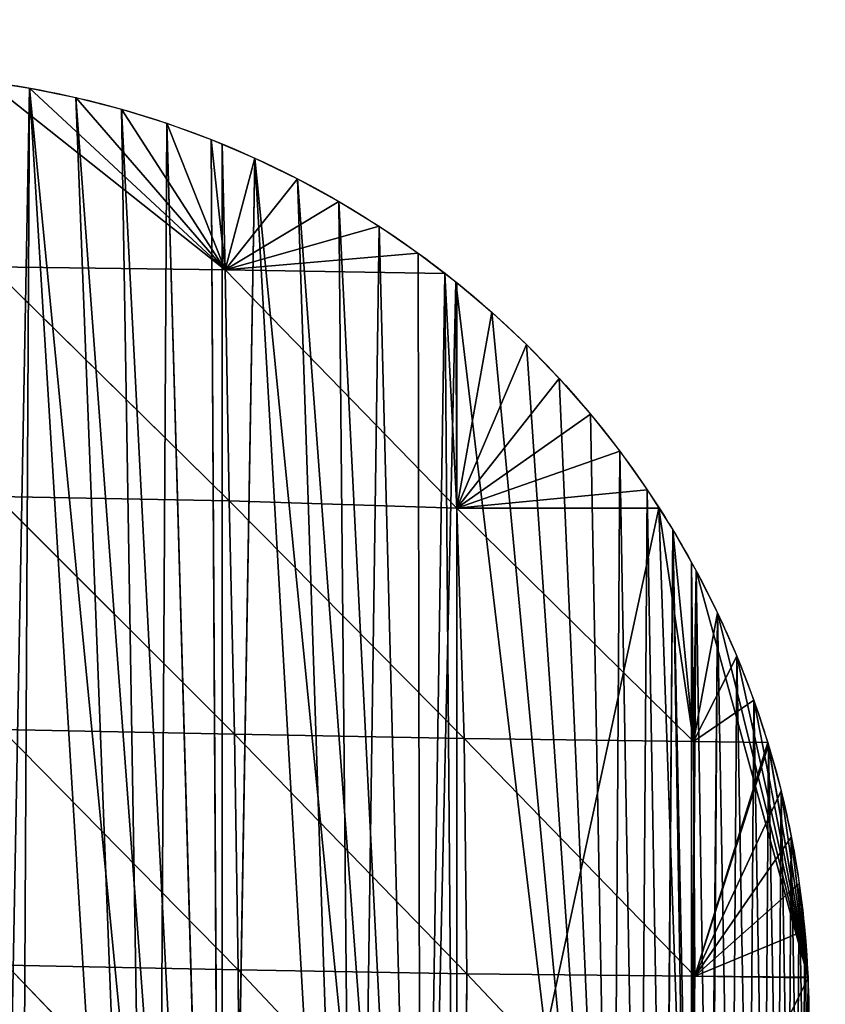
# Model space of a CAD drawing. Extents: x 1063 to 5528, y 918 to 1976.
# Drawn here: x 5479 to 5528, y 1671 to 1731 of the extents above; entities that cross this region are included whole.
import ezdxf

# ---------------------------------------------------------------- set-up
doc = ezdxf.new("R2010")
doc.units = 0
doc.layers.get('0').update_dxf_attribs({"color": 13, "linetype": 'CONTINUOUS'})

# ---------------------------------------------------------------- blocks, each defined once
blk = doc.blocks.new('GROUP_2')
for p, q in [((825.226, 345.762, 7.467), (810.694, 357.279)), ((825.226, 345.762, 7.467), (813.266, 356.887)), ((825.226, 345.762, 7.467), (816.1, 356.308)), ((825.226, 345.762, 7.467), (818.902, 355.587)), ((825.226, 345.762, 7.467), (821.664, 354.728)), ((825.226, 345.762, 7.467), (824.38, 353.731)), ((825.043, 353.449), (825.226, 345.762, 7.467)), ((825.226, 345.762, 7.467), (827.042, 352.6)), ((825.226, 345.762, 7.467), (829.645, 351.337)), ((825.226, 345.762, 7.467), (832.181, 349.945)), ((825.226, 345.762, 7.467), (834.644, 348.428)), ((825.226, 345.762, 7.467), (837.028, 346.79)), ((810.937, 345.951, 12.657), (825.487, 331.624, 16.477)), ((810.937, 345.951, 12.657), (825.226, 345.762, 7.467)), ((825.226, 345.762, 7.467), (825.487, 331.624, 16.477)), ((825.226, 345.762, 7.467), (839.391, 331.193)), ((825.226, 345.762, 7.467), (838.664, 345.541)), ((839.391, 331.193), (838.664, 345.541)), ((839.391, 331.193), (839.328, 345.035)), ((839.391, 344.981), (839.391, 331.193)), ((839.391, 331.193), (841.536, 343.167)), ((839.391, 331.193), (843.649, 341.19)), ((839.391, 331.193), (845.66, 339.111)), ((839.391, 331.193), (847.564, 336.933)), ((839.391, 331.193), (849.357, 334.663)), ((811.245, 331.896, 25.229), (825.796, 317.371, 26.059)), ((811.245, 331.896, 25.229), (825.487, 331.624, 16.477)), ((839.391, 331.193), (851.034, 332.306)), ((825.487, 331.624, 16.477), (825.796, 317.371, 26.059)), ((825.487, 331.624, 16.477), (839.391, 331.193)), ((825.487, 331.624, 16.477), (839.844, 317.097, 13.839)), ((839.391, 331.193), (839.844, 317.097, 13.839)), ((839.391, 331.193), (853.872, 316.915, 4.135)), ((839.391, 331.193), (851.745, 331.193)), ((853.872, 316.915, 4.135), (851.745, 331.193)), ((853.872, 316.915, 4.135), (852.591, 329.868)), ((853.74, 327.853), (853.872, 316.915, 4.135)), ((853.872, 316.915, 4.135), (854.024, 327.355)), ((853.872, 316.915, 4.135), (855.33, 324.773)), ((853.872, 316.915, 4.135), (856.505, 322.13)), ((853.872, 316.915, 4.135), (857.546, 319.431)), ((811.573, 317.65, 35.694), (826.026, 302.943, 31.19)), ((811.573, 317.65, 35.694), (825.796, 317.371, 26.059)), ((825.796, 317.371, 26.059), (826.026, 302.943, 31.19)), ((825.796, 317.371, 26.059), (840.005, 302.704, 17.967)), ((825.796, 317.371, 26.059), (839.844, 317.097, 13.839)), ((839.844, 317.097, 13.839), (840.005, 302.704, 17.967)), ((839.844, 317.097, 13.839), (853.939, 302.549, 5.674)), ((839.844, 317.097, 13.839), (853.872, 316.915, 4.135)), ((853.872, 316.915, 4.135), (853.939, 302.549, 5.674)), ((853.872, 316.915, 4.135), (858.398, 316.844)), ((853.939, 302.549, 5.674), (858.398, 316.844)), ((853.939, 302.549, 5.674), (858.451, 316.683)), ((853.939, 302.549, 5.674), (859.217, 313.894)), ((853.939, 302.549, 5.674), (859.843, 311.069)), ((853.939, 302.549, 5.674), (860.326, 308.217)), ((853.939, 302.549, 5.674), (860.667, 305.344)), ((811.867, 303.221, 42.598), (826.106, 288.415, 30.87)), ((811.867, 303.221, 42.598), (826.026, 302.943, 31.19)), ((826.026, 302.943, 31.19), (826.106, 288.415, 30.87)), ((826.026, 302.943, 31.19), (839.889, 288.229, 14.003)), ((826.026, 302.943, 31.19), (840.005, 302.704, 17.967)), ((840.005, 302.704, 17.967), (839.889, 288.229, 14.003)), ((840.005, 302.704, 17.967), (853.74, 288.147)), ((840.005, 302.704, 17.967), (853.939, 302.549, 5.674)), ((853.939, 302.549, 5.674), (853.74, 288.147)), ((853.74, 288.147), (860.863, 302.458)), ((860.863, 302.458), (853.939, 302.549, 5.674)), ((853.939, 302.549, 5.674), (860.86, 302.496))]:
    blk.add_line(p, q)
at = {"extrusion": (-2.54147e-34, 3.36212e-35, -1)}
blk.add_arc((-803.115, 299.984), 57.801, 97.53591, 112.30036, dxfattribs=at)
at = {"extrusion": (-5.59976e-34, 2.29667e-34, -1)}
blk.add_arc((-803.115, 299.984), 57.801, 112.30036, 127.96577, dxfattribs=at)
at = {"extrusion": (-7.38991e-34, 5.76652e-34, -1)}
blk.add_arc((-803.115, 299.984), 57.801, 127.96577, 128.87588, dxfattribs=at)
at = {"extrusion": (-7.44072e-34, 5.99873e-34, -1)}
blk.add_arc((-803.115, 299.984), 57.801, 128.87588, 147.30933, dxfattribs=at)
at = {"extrusion": (-6.87239e-34, 1.07087e-33, -1)}
blk.add_arc((-803.115, 299.984), 57.801, 147.30933, 151.1669, dxfattribs=at)
at = {"extrusion": (-6.42351e-34, 1.16683e-33, -1)}
blk.add_arc((-803.115, 299.984), 57.801, 151.1669, 163.03932, dxfattribs=at)
at = {"extrusion": (-4.3273e-34, 1.41888e-33, -1)}
blk.add_arc((-803.115, 299.984), 57.801, 163.03932, 177.5094, dxfattribs=at)
at = {"extrusion": (-7.00599e-35, 1.6107e-33, -1)}
blk.add_arc((-803.115, 299.984), 57.801, 177.5094, 191.81729, dxfattribs=at)
mesh = blk.add_polyface()
corners = [(767.649, 345.541), (770.279, 347.053), (767.649, 176.446), (772.711, 181.019), (775.114, 349.583), (779.713, 187.707), (781.997, 353.308), (781.997, 189.889), (784.713, 354.778), (786.367, 194.064), (787.477, 355.63), (794.279, 202.056), (795.978, 357.343), (796.346, 204.143), (798.857, 357.628), (799.654, 207.484), (801.746, 357.769), (808.005, 216.404), (810.406, 357.323), (810.694, 219.276), (813.266, 356.887), (812.561, 221.27), (820.956, 230.753), (821.664, 354.728), (825.043, 235.37), (827.042, 352.6), (825.079, 235.41), (833.187, 245.101), (834.644, 348.428), (837.198, 249.894), (838.664, 345.541), (839.391, 252.67), (839.391, 331.193), (839.391, 273.798), (852.107, 269.309), (844.75, 259.45), (848.908, 264.711), (850.562, 266.972), (738.951, 331.193), (740.794, 332.826), (738.951, 151.754), (744.335, 156.097), (745.763, 335.083), (747.746, 159.01), (750.71, 337.385), (753.3, 163.752), (753.3, 338.62), (755.636, 339.734), (758.697, 168.36), (760.54, 342.128), (764.23, 173.358), (714.613, 132.796), (710.563, 320.263), (715.649, 322.24), (724.603, 140.405), (720.717, 324.263), (724.603, 325.857), (725.766, 326.334), (729.637, 144.239), (730.16, 144.661)]
mesh.append_faces([[corners[k] for k in face] for face in [(36, 34, 37)]], dxfattribs={"vtx0": -1})
mesh.append_faces([[corners[k] for k in face] for face in [(2, 1, 3), (3, 4, 5), (5, 6, 7), (7, 8, 9), (9, 10, 11), (11, 12, 13), (13, 14, 15), (15, 16, 17), (17, 18, 19), (19, 20, 21), (21, 20, 22), (22, 23, 24), (24, 25, 26), (26, 25, 27), (27, 28, 29), (29, 30, 31), (31, 34, 35), (35, 34, 36), (40, 39, 41), (41, 42, 43), (43, 44, 45), (45, 47, 48), (48, 49, 50), (50, 0, 2), (51, 53, 54), (54, 57, 58), (58, 38, 59), (59, 38, 40)]], dxfattribs={"vtx0": -1, "vtx1": -1})
mesh.append_faces([[corners[k] for k in face] for face in [(0, 1, 2), (31, 32, 33), (38, 39, 40)]], dxfattribs={"vtx0": -1, "vtx1": -1, "vtx2": -1})
mesh.append_faces([[corners[k] for k in face] for face in [(3, 1, 4), (31, 33, 34), (41, 39, 42), (43, 42, 44), (45, 44, 46), (45, 46, 47), (48, 47, 49), (50, 49, 0), (51, 52, 53), (54, 53, 55), (54, 55, 56), (54, 56, 57), (58, 57, 38)]], dxfattribs={"vtx0": -1, "vtx2": -1})
mesh = blk.add_polyface()
corners = [(854.024, 327.355), (853.74, 288.147), (853.74, 327.853), (860.863, 302.458), (855.33, 324.773), (856.505, 322.13), (857.546, 319.431), (858.398, 316.844), (858.451, 316.683), (859.217, 313.894), (859.843, 311.069), (860.326, 308.217), (860.667, 305.344), (860.86, 302.496), (851.745, 331.193), (839.391, 273.798), (839.391, 331.193), (853.74, 273.798), (852.591, 329.868), (770.279, 347.053), (767.649, 345.541), (767.649, 345.708), (779.713, 187.707), (775.114, 349.583), (781.997, 353.308), (781.997, 189.889), (784.713, 354.778), (786.367, 194.064), (787.477, 355.63), (794.279, 202.056), (790.281, 356.342), (793.117, 356.914), (795.978, 357.343), (796.346, 204.143), (796.346, 357.379), (798.857, 357.628), (799.654, 207.484), (801.746, 357.769), (808.005, 216.404), (804.639, 357.765), (807.528, 357.616), (810.406, 357.323), (810.694, 219.276), (810.694, 357.279), (813.266, 356.887), (820.956, 230.753), (816.1, 356.308), (818.902, 355.587), (821.664, 354.728), (825.043, 235.37), (824.38, 353.731), (825.043, 353.449), (827.042, 352.6), (833.187, 245.101), (829.645, 351.337), (832.181, 349.945), (834.644, 348.428), (837.198, 249.894), (837.028, 346.79), (838.664, 345.541), (839.391, 252.67), (740.794, 332.826), (738.951, 331.193), (738.951, 332.009)]
mesh.append_faces([[corners[k] for k in face] for face in [(3, 12, 13), (19, 20, 21), (61, 62, 63)]], dxfattribs={"vtx0": -1})
mesh.append_faces([[corners[k] for k in face] for face in [(0, 1, 2), (1, 0, 3), (14, 15, 16), (15, 14, 17), (17, 2, 1)]], dxfattribs={"vtx0": -1, "vtx1": -1})
mesh.append_faces([[corners[k] for k in face] for face in [(3, 0, 4), (3, 4, 5), (3, 5, 6), (3, 6, 7), (3, 7, 8), (3, 8, 9), (3, 9, 10), (3, 10, 11), (3, 11, 12), (17, 14, 18), (17, 18, 2), (22, 23, 24), (25, 24, 26), (27, 26, 28), (29, 28, 30), (29, 30, 31), (29, 31, 32), (33, 32, 34), (33, 34, 35), (36, 35, 37), (38, 37, 39), (38, 39, 40), (38, 40, 41), (42, 41, 43), (42, 43, 44), (45, 44, 46), (45, 46, 47), (45, 47, 48), (49, 48, 50), (49, 50, 51), (49, 51, 52), (53, 52, 54), (53, 54, 55), (53, 55, 56), (57, 56, 58), (57, 58, 59), (60, 59, 16)]], dxfattribs={"vtx0": -1, "vtx2": -1})
mesh = blk.add_polyface()
corners = [(825.226, 345.762, 7.467), (810.694, 357.279), (813.266, 356.887)]
mesh.append_faces([[corners[k] for k in face] for face in [(0, 1, 2)]])
mesh = blk.add_polyface()
corners = [(810.937, 345.951, 12.657), (810.694, 357.279), (825.226, 345.762, 7.467)]
mesh.append_faces([[corners[k] for k in face] for face in [(0, 1, 2)]])
mesh = blk.add_polyface()
corners = [(825.226, 345.762, 7.467), (813.266, 356.887), (816.1, 356.308)]
mesh.append_faces([[corners[k] for k in face] for face in [(0, 1, 2)]])
mesh = blk.add_polyface()
corners = [(825.226, 345.762, 7.467), (816.1, 356.308), (818.902, 355.587)]
mesh.append_faces([[corners[k] for k in face] for face in [(0, 1, 2)]])
mesh = blk.add_polyface()
corners = [(825.226, 345.762, 7.467), (818.902, 355.587), (821.664, 354.728)]
mesh.append_faces([[corners[k] for k in face] for face in [(0, 1, 2)]])
mesh = blk.add_polyface()
corners = [(825.226, 345.762, 7.467), (821.664, 354.728), (824.38, 353.731)]
mesh.append_faces([[corners[k] for k in face] for face in [(0, 1, 2)]])
mesh = blk.add_polyface()
corners = [(825.226, 345.762, 7.467), (824.38, 353.731), (825.043, 353.449)]
mesh.append_faces([[corners[k] for k in face] for face in [(0, 1, 2)]])
mesh = blk.add_polyface()
corners = [(827.042, 352.6), (825.226, 345.762, 7.467), (825.043, 353.449)]
mesh.append_faces([[corners[k] for k in face] for face in [(0, 1, 2)]])
mesh = blk.add_polyface()
corners = [(829.645, 351.337), (825.226, 345.762, 7.467), (827.042, 352.6)]
mesh.append_faces([[corners[k] for k in face] for face in [(0, 1, 2)]])
mesh = blk.add_polyface()
corners = [(832.181, 349.945), (825.226, 345.762, 7.467), (829.645, 351.337)]
mesh.append_faces([[corners[k] for k in face] for face in [(0, 1, 2)]])
mesh = blk.add_polyface()
corners = [(834.644, 348.428), (825.226, 345.762, 7.467), (832.181, 349.945)]
mesh.append_faces([[corners[k] for k in face] for face in [(0, 1, 2)]])
mesh = blk.add_polyface()
corners = [(837.028, 346.79), (825.226, 345.762, 7.467), (834.644, 348.428)]
mesh.append_faces([[corners[k] for k in face] for face in [(0, 1, 2)]])
mesh = blk.add_polyface()
corners = [(838.664, 345.541), (825.226, 345.762, 7.467), (837.028, 346.79)]
mesh.append_faces([[corners[k] for k in face] for face in [(0, 1, 2)]])
mesh = blk.add_polyface()
corners = [(825.487, 331.624, 16.477), (810.937, 345.951, 12.657), (825.226, 345.762, 7.467)]
mesh.append_faces([[corners[k] for k in face] for face in [(0, 1, 2)]])
mesh = blk.add_polyface()
corners = [(825.487, 331.624, 16.477), (811.245, 331.896, 25.229), (810.937, 345.951, 12.657)]
mesh.append_faces([[corners[k] for k in face] for face in [(0, 1, 2)]])
mesh = blk.add_polyface()
corners = [(825.226, 345.762, 7.467), (839.391, 331.193), (825.487, 331.624, 16.477)]
mesh.append_faces([[corners[k] for k in face] for face in [(0, 1, 2)]])
mesh = blk.add_polyface()
corners = [(839.391, 331.193), (825.226, 345.762, 7.467), (838.664, 345.541)]
mesh.append_faces([[corners[k] for k in face] for face in [(0, 1, 2)]])
mesh = blk.add_polyface()
corners = [(839.391, 331.193), (838.664, 345.541), (839.328, 345.035)]
mesh.append_faces([[corners[k] for k in face] for face in [(0, 1, 2)]])
mesh = blk.add_polyface()
corners = [(847.564, 336.933), (839.391, 331.193), (845.66, 339.111), (839.328, 345.035), (839.391, 344.981)]
mesh.append_faces([[corners[k] for k in face] for face in [(0, 1, 2), (1, 3, 4)]])
mesh = blk.add_polyface()
corners = [(841.536, 343.167), (839.391, 331.193), (839.391, 344.981)]
mesh.append_faces([[corners[k] for k in face] for face in [(0, 1, 2)]])
mesh = blk.add_polyface()
corners = [(843.649, 341.19), (839.391, 331.193), (841.536, 343.167)]
mesh.append_faces([[corners[k] for k in face] for face in [(0, 1, 2)]])
mesh = blk.add_polyface()
corners = [(845.66, 339.111), (839.391, 331.193), (843.649, 341.19)]
mesh.append_faces([[corners[k] for k in face] for face in [(0, 1, 2)]])
mesh = blk.add_polyface()
corners = [(849.357, 334.663), (839.391, 331.193), (847.564, 336.933)]
mesh.append_faces([[corners[k] for k in face] for face in [(0, 1, 2)]])
mesh = blk.add_polyface()
corners = [(851.034, 332.306), (839.391, 331.193), (849.357, 334.663)]
mesh.append_faces([[corners[k] for k in face] for face in [(0, 1, 2)]])
mesh = blk.add_polyface()
corners = [(825.796, 317.371, 26.059), (811.245, 331.896, 25.229), (825.487, 331.624, 16.477)]
mesh.append_faces([[corners[k] for k in face] for face in [(0, 1, 2)]])
mesh = blk.add_polyface()
corners = [(825.796, 317.371, 26.059), (811.573, 317.65, 35.694), (811.245, 331.896, 25.229)]
mesh.append_faces([[corners[k] for k in face] for face in [(0, 1, 2)]])
mesh = blk.add_polyface()
corners = [(851.745, 331.193), (839.391, 331.193), (851.034, 332.306)]
mesh.append_faces([[corners[k] for k in face] for face in [(0, 1, 2)]])
mesh = blk.add_polyface()
corners = [(825.487, 331.624, 16.477), (839.391, 331.193), (839.844, 317.097, 13.839)]
mesh.append_faces([[corners[k] for k in face] for face in [(0, 1, 2)]])
mesh = blk.add_polyface()
corners = [(839.844, 317.097, 13.839), (825.796, 317.371, 26.059), (825.487, 331.624, 16.477)]
mesh.append_faces([[corners[k] for k in face] for face in [(0, 1, 2)]])
mesh = blk.add_polyface()
corners = [(839.844, 317.097, 13.839), (839.391, 331.193), (853.872, 316.915, 4.135)]
mesh.append_faces([[corners[k] for k in face] for face in [(0, 1, 2)]])
mesh = blk.add_polyface()
corners = [(853.872, 316.915, 4.135), (839.391, 331.193), (851.745, 331.193)]
mesh.append_faces([[corners[k] for k in face] for face in [(0, 1, 2)]])
mesh = blk.add_polyface()
corners = [(853.872, 316.915, 4.135), (851.745, 331.193), (852.591, 329.868)]
mesh.append_faces([[corners[k] for k in face] for face in [(0, 1, 2)]])
mesh = blk.add_polyface()
corners = [(853.872, 316.915, 4.135), (852.591, 329.868), (853.74, 327.853)]
mesh.append_faces([[corners[k] for k in face] for face in [(0, 1, 2)]])
mesh = blk.add_polyface()
corners = [(854.024, 327.355), (853.872, 316.915, 4.135), (853.74, 327.853)]
mesh.append_faces([[corners[k] for k in face] for face in [(0, 1, 2)]])
mesh = blk.add_polyface()
corners = [(855.33, 324.773), (853.872, 316.915, 4.135), (854.024, 327.355)]
mesh.append_faces([[corners[k] for k in face] for face in [(0, 1, 2)]])
mesh = blk.add_polyface()
corners = [(856.505, 322.13), (853.872, 316.915, 4.135), (855.33, 324.773)]
mesh.append_faces([[corners[k] for k in face] for face in [(0, 1, 2)]])
mesh = blk.add_polyface()
corners = [(857.546, 319.431), (853.872, 316.915, 4.135), (856.505, 322.13)]
mesh.append_faces([[corners[k] for k in face] for face in [(0, 1, 2)]])
mesh = blk.add_polyface()
corners = [(858.398, 316.844), (853.872, 316.915, 4.135), (857.546, 319.431)]
mesh.append_faces([[corners[k] for k in face] for face in [(0, 1, 2)]])
mesh = blk.add_polyface()
corners = [(826.026, 302.943, 31.19), (811.573, 317.65, 35.694), (825.796, 317.371, 26.059)]
mesh.append_faces([[corners[k] for k in face] for face in [(0, 1, 2)]])
mesh = blk.add_polyface()
corners = [(826.026, 302.943, 31.19), (811.867, 303.221, 42.598), (811.573, 317.65, 35.694)]
mesh.append_faces([[corners[k] for k in face] for face in [(0, 1, 2)]])
mesh = blk.add_polyface()
corners = [(840.005, 302.704, 17.967), (825.796, 317.371, 26.059), (839.844, 317.097, 13.839)]
mesh.append_faces([[corners[k] for k in face] for face in [(0, 1, 2)]])
mesh = blk.add_polyface()
corners = [(840.005, 302.704, 17.967), (826.026, 302.943, 31.19), (825.796, 317.371, 26.059)]
mesh.append_faces([[corners[k] for k in face] for face in [(0, 1, 2)]])
mesh = blk.add_polyface()
corners = [(853.939, 302.549, 5.674), (839.844, 317.097, 13.839), (853.872, 316.915, 4.135)]
mesh.append_faces([[corners[k] for k in face] for face in [(0, 1, 2)]])
mesh = blk.add_polyface()
corners = [(853.939, 302.549, 5.674), (840.005, 302.704, 17.967), (839.844, 317.097, 13.839)]
mesh.append_faces([[corners[k] for k in face] for face in [(0, 1, 2)]])
mesh = blk.add_polyface()
corners = [(858.398, 316.844), (853.939, 302.549, 5.674), (853.872, 316.915, 4.135)]
mesh.append_faces([[corners[k] for k in face] for face in [(0, 1, 2)]])
mesh = blk.add_polyface()
corners = [(858.451, 316.683), (853.939, 302.549, 5.674), (858.398, 316.844)]
mesh.append_faces([[corners[k] for k in face] for face in [(0, 1, 2)]])
mesh = blk.add_polyface()
corners = [(859.217, 313.894), (853.939, 302.549, 5.674), (858.451, 316.683)]
mesh.append_faces([[corners[k] for k in face] for face in [(0, 1, 2)]])
mesh = blk.add_polyface()
corners = [(859.843, 311.069), (853.939, 302.549, 5.674), (859.217, 313.894)]
mesh.append_faces([[corners[k] for k in face] for face in [(0, 1, 2)]])
mesh = blk.add_polyface()
corners = [(860.326, 308.217), (853.939, 302.549, 5.674), (859.843, 311.069)]
mesh.append_faces([[corners[k] for k in face] for face in [(0, 1, 2)]])
mesh = blk.add_polyface()
corners = [(860.667, 305.344), (853.939, 302.549, 5.674), (860.326, 308.217)]
mesh.append_faces([[corners[k] for k in face] for face in [(0, 1, 2)]])
mesh = blk.add_polyface()
corners = [(860.86, 302.496), (853.939, 302.549, 5.674), (860.667, 305.344)]
mesh.append_faces([[corners[k] for k in face] for face in [(0, 1, 2)]])
mesh = blk.add_polyface()
corners = [(826.106, 288.415, 30.87), (811.867, 303.221, 42.598), (826.026, 302.943, 31.19)]
mesh.append_faces([[corners[k] for k in face] for face in [(0, 1, 2)]])
mesh = blk.add_polyface()
corners = [(811.867, 303.221, 42.598), (826.106, 288.415, 30.87), (812.079, 288.67, 45.305)]
mesh.append_faces([[corners[k] for k in face] for face in [(0, 1, 2)]])
mesh = blk.add_polyface()
corners = [(840.005, 302.704, 17.967), (839.889, 288.229, 14.003), (826.026, 302.943, 31.19)]
mesh.append_faces([[corners[k] for k in face] for face in [(0, 1, 2)]])
mesh = blk.add_polyface()
corners = [(826.026, 302.943, 31.19), (839.889, 288.229, 14.003), (826.106, 288.415, 30.87)]
mesh.append_faces([[corners[k] for k in face] for face in [(0, 1, 2)]])
mesh = blk.add_polyface()
corners = [(840.005, 302.704, 17.967), (853.74, 288.147), (839.889, 288.229, 14.003)]
mesh.append_faces([[corners[k] for k in face] for face in [(0, 1, 2)]])
mesh = blk.add_polyface()
corners = [(853.939, 302.549, 5.674), (853.74, 288.147), (840.005, 302.704, 17.967)]
mesh.append_faces([[corners[k] for k in face] for face in [(0, 1, 2)]])
mesh = blk.add_polyface()
corners = [(860.863, 302.458), (853.74, 288.147), (853.939, 302.549, 5.674)]
mesh.append_faces([[corners[k] for k in face] for face in [(0, 1, 2)]])
mesh = blk.add_polyface()
corners = [(860.914, 299.566), (853.74, 288.147), (860.863, 302.458)]
mesh.append_faces([[corners[k] for k in face] for face in [(0, 1, 2)]])
mesh = blk.add_polyface()
corners = [(860.863, 302.458), (853.939, 302.549, 5.674), (860.86, 302.496)]
mesh.append_faces([[corners[k] for k in face] for face in [(0, 1, 2)]])
blk = doc.blocks.new('GROUP_10')
at = {"extrusion": (8.88636e-35, 2.98436e-35, -1)}
blk.add_arc((-4404.353, 751.075), 57.801, 71.43608, 183.28223, dxfattribs=at)
at = {"color": 105}
blk.add_blockref('GROUP_2', (3601.238, 451.091), dxfattribs=at)
mesh = blk.add_polyface()
corners = [(3806.185, 812.157), (3618.121, 518.707), (3601.238, 527.169), (3635.233, 510.718), (3652.562, 503.21), (3670.093, 496.187), (3687.813, 489.657), (3705.708, 483.623), (3723.765, 478.09), (3741.969, 473.063), (3760.306, 468.546), (3778.761, 464.542), (3797.322, 461.054), (3815.972, 458.085), (3806.736, 811.834), (3811.468, 809.116), (3816.226, 806.443), (3834.698, 455.638), (3821.008, 803.814), (3825.814, 801.229), (3830.644, 798.689), (3835.497, 796.194), (3853.485, 453.713), (3840.373, 793.745), (3845.272, 791.341), (3850.193, 788.982), (3855.136, 786.669), (3872.318, 452.313), (3860.1, 784.403), (3865.085, 782.182), (3870.09, 780.008), (3875.115, 777.88), (3891.183, 451.439), (3880.16, 775.8), (3885.224, 773.766), (3890.306, 771.779), (3895.407, 769.84), (3910.065, 451.091), (3900.526, 767.948), (3905.661, 766.104), (3910.814, 764.307), (3928.949, 451.27), (3915.984, 762.559), (3921.169, 760.858), (3926.37, 759.206), (3931.586, 757.602), (3947.821, 451.976), (3936.817, 756.047), (3942.061, 754.54), (3947.32, 753.083), (3952.592, 751.674), (3966.666, 453.207), (3957.877, 750.314), (3963.174, 749.003), (3968.484, 747.742), (3985.469, 454.964), (3973.804, 746.53), (3979.136, 745.367), (3984.478, 744.254), (3989.831, 743.191), (4004.216, 457.244), (3995.193, 742.177), (4000.564, 741.214), (4005.944, 740.3), (4022.892, 460.046), (4011.332, 739.436), (4016.728, 738.623), (4022.132, 737.859), (4027.542, 737.146), (4041.483, 463.368), (4032.958, 736.483), (4038.381, 735.871), (4043.809, 735.308), (4059.974, 467.207), (4049.242, 734.797), (4054.679, 734.335), (4060.121, 733.925), (4078.351, 471.56), (4065.566, 733.565), (4071.014, 733.255), (4076.465, 732.996), (4081.918, 732.788), (4096.599, 476.424), (4087.373, 732.63), (4092.829, 732.524), (4098.286, 732.467), (4114.704, 481.795), (4103.743, 732.462), (4109.2, 732.507), (4114.656, 732.603), (4120.111, 732.75), (4132.652, 487.669), (4125.564, 732.947), (4131.016, 733.195), (4136.464, 733.493), (4150.43, 494.041), (4141.91, 733.842), (4147.353, 734.242), (4152.791, 734.692), (4168.023, 500.906), (4158.225, 735.193), (4163.654, 735.744), (4169.078, 736.346), (4185.418, 508.259), (4174.496, 736.998), (4179.907, 737.7), (4185.312, 738.453), (4190.71, 739.256), (4202.601, 516.095), (4196.1, 740.109), (4201.482, 741.011), (4206.855, 741.964), (4219.559, 524.406), (4212.219, 742.967), (4217.574, 744.019), (4222.918, 745.122), (4236.278, 533.187), (4228.252, 746.274), (4233.575, 747.475), (4238.887, 748.726), (4252.746, 542.431), (4244.187, 750.026), (4249.475, 751.375), (4254.749, 752.773), (4268.95, 552.131), (4260.011, 754.22), (4265.259, 755.716), (4270.493, 757.261), (4284.877, 562.279), (4275.712, 758.854), (4280.916, 760.496), (4286.105, 762.186), (4300.515, 572.867), (4291.278, 763.924), (4296.434, 765.71), (4301.574, 767.544), (4315.852, 583.887), (4306.696, 769.426), (4311.801, 771.355), (4316.888, 773.331), (4330.875, 595.33), (4321.955, 775.355), (4327.004, 777.425), (4332.034, 779.543), (4345.573, 607.188), (4337.043, 781.707), (4342.033, 783.917), (4347.001, 786.174), (4359.935, 619.451), (4351.949, 788.477), (4356.874, 790.825), (4361.778, 793.22), (4373.949, 632.11), (4366.659, 795.659), (4371.518, 798.144), (4376.353, 800.675), (4387.605, 645.155), (4385.951, 805.869), (4388.716, 806.721), (4400.892, 658.575), (4391.519, 807.434), (4394.355, 808.005), (4397.216, 808.434), (4400.095, 808.719), (4402.984, 808.86), (4413.799, 672.361), (4405.877, 808.856), (4408.766, 808.708), (4411.644, 808.415), (4414.504, 807.978), (4426.317, 686.502), (4417.338, 807.399), (4420.14, 806.679), (4422.902, 805.819), (4425.618, 804.822), (4428.28, 803.691), (4438.436, 700.986), (4430.883, 802.428), (4433.419, 801.037), (4435.882, 799.52), (4438.267, 797.882), (4440.566, 796.126), (4450.146, 715.802), (4442.775, 794.258), (4444.887, 792.281), (4446.898, 790.202), (4448.802, 788.024), (4450.595, 785.754), (4451.8, 718.064), (4452.272, 783.397), (4453.346, 720.4), (4453.83, 780.959), (4453.392, 720.479), (4454.78, 722.807), (4455.263, 778.446), (4454.862, 722.971), (4456.099, 725.279), (4456.568, 775.865), (4456.204, 725.533), (4457.417, 728.159), (4457.743, 773.221), (4458.497, 730.843), (4458.784, 770.522), (4459.442, 733.577), (4459.689, 767.774), (4460.248, 736.355), (4460.455, 764.985), (4460.915, 739.17), (4461.081, 762.161), (4461.44, 742.015), (4461.565, 759.308), (4461.821, 744.883), (4461.905, 756.436), (4462.059, 747.766), (4462.101, 753.549), (4462.153, 750.657)]
mesh.append_faces([[corners[k] for k in face] for face in [(0, 1, 2), (213, 214, 215)]], dxfattribs={"vtx0": -1})
mesh.append_faces([[corners[k] for k in face] for face in [(1, 0, 3), (3, 0, 4), (4, 0, 5), (5, 0, 6), (6, 0, 7), (7, 0, 8), (8, 0, 9), (9, 0, 10), (10, 0, 11), (11, 0, 12), (12, 0, 13), (13, 16, 17), (17, 21, 22), (22, 26, 27), (27, 31, 32), (32, 36, 37), (37, 40, 41), (41, 45, 46), (46, 50, 51), (51, 54, 55), (55, 59, 60), (60, 63, 64), (64, 68, 69), (69, 72, 73), (73, 76, 77), (77, 81, 82), (82, 85, 86), (86, 90, 91), (91, 94, 95), (95, 98, 99), (99, 102, 103), (103, 107, 108), (108, 111, 112), (112, 115, 116), (116, 119, 120), (120, 123, 124), (124, 127, 128), (128, 131, 132), (132, 135, 136), (136, 139, 140), (140, 143, 144), (144, 147, 148), (148, 151, 152), (152, 155, 156), (156, 158, 159), (159, 164, 165), (165, 169, 170), (170, 175, 176), (176, 181, 182), (182, 187, 188), (188, 189, 190), (190, 191, 192), (192, 191, 193), (193, 194, 195), (195, 194, 196), (196, 197, 198), (198, 197, 199), (199, 200, 201), (201, 202, 203), (203, 204, 205), (205, 206, 207), (207, 208, 209), (209, 210, 211), (211, 212, 213)]], dxfattribs={"vtx0": -1, "vtx1": -1})
mesh.append_faces([[corners[k] for k in face] for face in [(13, 0, 14), (13, 14, 15), (13, 15, 16), (17, 16, 18), (17, 18, 19), (17, 19, 20), (17, 20, 21), (22, 21, 23), (22, 23, 24), (22, 24, 25), (22, 25, 26), (27, 26, 28), (27, 28, 29), (27, 29, 30), (27, 30, 31), (32, 31, 33), (32, 33, 34), (32, 34, 35), (32, 35, 36), (37, 36, 38), (37, 38, 39), (37, 39, 40), (41, 40, 42), (41, 42, 43), (41, 43, 44), (41, 44, 45), (46, 45, 47), (46, 47, 48), (46, 48, 49), (46, 49, 50), (51, 50, 52), (51, 52, 53), (51, 53, 54), (55, 54, 56), (55, 56, 57), (55, 57, 58), (55, 58, 59), (60, 59, 61), (60, 61, 62), (60, 62, 63), (64, 63, 65), (64, 65, 66), (64, 66, 67), (64, 67, 68), (69, 68, 70), (69, 70, 71), (69, 71, 72), (73, 72, 74), (73, 74, 75), (73, 75, 76), (77, 76, 78), (77, 78, 79), (77, 79, 80), (77, 80, 81), (82, 81, 83), (82, 83, 84), (82, 84, 85), (86, 85, 87), (86, 87, 88), (86, 88, 89), (86, 89, 90), (91, 90, 92), (91, 92, 93), (91, 93, 94), (95, 94, 96), (95, 96, 97), (95, 97, 98), (99, 98, 100), (99, 100, 101), (99, 101, 102), (103, 102, 104), (103, 104, 105), (103, 105, 106), (103, 106, 107), (108, 107, 109), (108, 109, 110), (108, 110, 111), (112, 111, 113), (112, 113, 114), (112, 114, 115), (116, 115, 117), (116, 117, 118), (116, 118, 119), (120, 119, 121), (120, 121, 122), (120, 122, 123), (124, 123, 125), (124, 125, 126), (124, 126, 127), (128, 127, 129), (128, 129, 130), (128, 130, 131), (132, 131, 133), (132, 133, 134), (132, 134, 135), (136, 135, 137), (136, 137, 138), (136, 138, 139), (140, 139, 141), (140, 141, 142), (140, 142, 143), (144, 143, 145), (144, 145, 146), (144, 146, 147), (148, 147, 149), (148, 149, 150), (148, 150, 151), (152, 151, 153), (152, 153, 154), (152, 154, 155), (156, 155, 157), (156, 157, 158), (159, 158, 160), (159, 160, 161), (159, 161, 162), (159, 162, 163), (159, 163, 164), (165, 164, 166), (165, 166, 167), (165, 167, 168), (165, 168, 169), (170, 169, 171), (170, 171, 172), (170, 172, 173), (170, 173, 174), (170, 174, 175), (176, 175, 177), (176, 177, 178), (176, 178, 179), (176, 179, 180), (176, 180, 181), (182, 181, 183), (182, 183, 184), (182, 184, 185), (182, 185, 186), (182, 186, 187), (188, 187, 189), (190, 189, 191), (193, 191, 194), (196, 194, 197), (199, 197, 200), (201, 200, 202), (203, 202, 204), (205, 204, 206), (207, 206, 208), (209, 208, 210), (211, 210, 212), (213, 212, 214)]], dxfattribs={"vtx0": -1, "vtx2": -1})

msp = doc.modelspace()

# ---------------------------------------------------------------- block references
msp.add_blockref('GROUP_10', (1065.025, 919.065))

doc.saveas('drawing.dxf')
